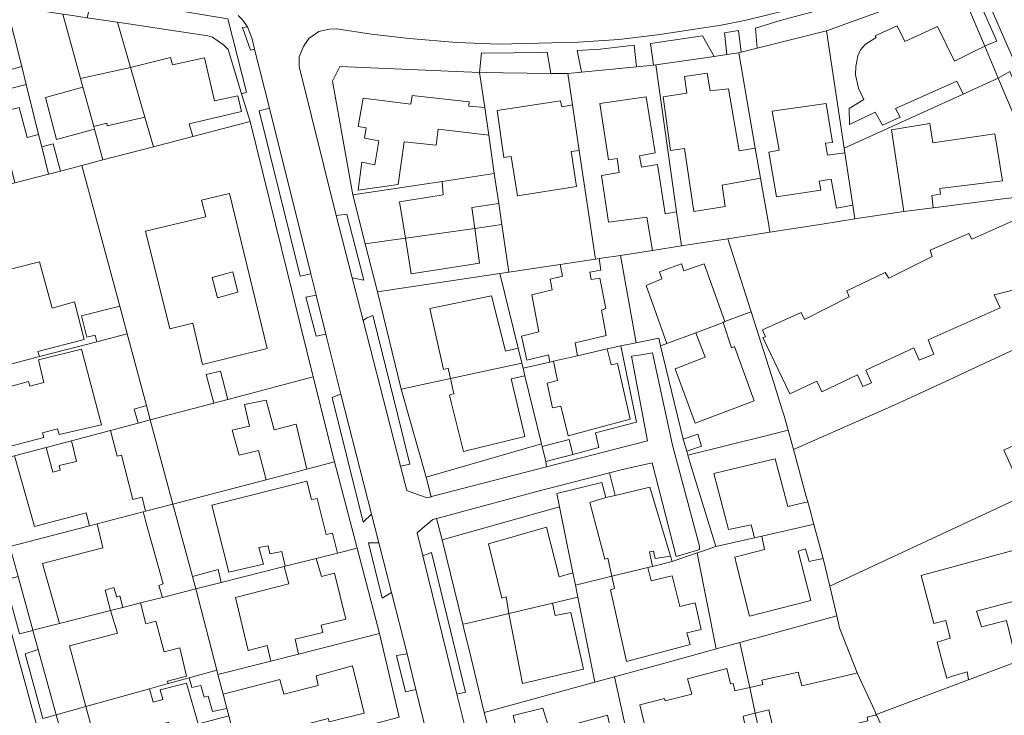
# Model space of a CAD drawing. Units: inches. Extents: x 355444 to 358939, y 6301338 to 6305414.
# Drawn here: x 356683 to 356863, y 6302827 to 6302954 of the extents above; entities that cross this region are included whole.
import ezdxf

# ---------------------------------------------------------------- set-up
doc = ezdxf.new("R2010")
doc.units = ezdxf.units.IN
doc.header["$MEASUREMENT"] = 0
for name, color, linetype, lineweight in [('Contexto_Areas Verdes', 3, 'Continuous', 0), ('Contexto_Calles', 2, 'Continuous', 0), ('Contexto_Construcciones', 254, 'Continuous', 0), ('Contexto_Predios', 1, 'Continuous', 0)]:
    doc.layers.add(name, color=color, linetype=linetype, lineweight=lineweight)

msp = doc.modelspace()

# ---------------------------------------------------------------- linework, layer by layer
at = {"layer": 'Contexto_Areas Verdes'}
for points in [[(356853.45, 6302964.14), (356854.37, 6302963.94), (356855.25, 6302963.54), (356856.05, 6302962.82), (356856.73, 6302961.81), (356861.82, 6302950.33), (356860.11, 6302949.66), (356859.6, 6302949.43), (356856.13, 6302957.62), (356855.45, 6302958.78), (356853.93, 6302959.58), (356852.29, 6302959.86), (356850.13, 6302959.3), (356830.7, 6302952.27), (356818.03, 6302949.07), (356817.73, 6302952.76), (356822.25, 6302954.14), (356833.17, 6302957.06), (356843.29, 6302960.62), (356851.89, 6302963.86)], [(356696.6, 6302958.55), (356721.37, 6302954.46), (356724.78, 6302941.02), (356723.86, 6302940.73), (356721.41, 6302948.82), (356720.61, 6302949.62), (356718.57, 6302951.1), (356717.69, 6302951.34), (356701.17, 6302953.81), (356695.68, 6302954.63)], [(356724.94, 6302953), (356725.79, 6302950.77), (356726.25, 6302948.92), (356725.51, 6302948.72), (356724.02, 6302952.85)], [(356814.61, 6302952.29), (356815.13, 6302948.34), (356814.66, 6302948.22), (356812.5, 6302947.9), (356812.03, 6302951.9)], [(356808.02, 6302951.3), (356810.15, 6302947.56), (356799.54, 6302946.02), (356799.08, 6302945.95), (356798.56, 6302949.93)], [(356779.65, 6302948.35), (356780.35, 6302944.46), (356767.34, 6302944.62), (356767.67, 6302948.22), (356768.21, 6302948.18), (356778.81, 6302948.3)], [(356795.59, 6302949.6), (356796, 6302945.65), (356785.92, 6302944.66), (356785.17, 6302948.66), (356789.33, 6302948.9)], [(356864.19, 6302944.83), (356871.18, 6302928.6), (356868.76, 6302927.82), (356862.06, 6302943.62)], [(356728.95, 6302938.1), (356736.49, 6302907.83), (356734.58, 6302907.41), (356727.08, 6302937.65)], [(356743.06, 6302918.77), (356746.18, 6302906.67), (356744.06, 6302907.1), (356741.14, 6302918.48)], [(356737.46, 6302903.96), (356739.23, 6302896.83), (356737.46, 6302896.44), (356735.59, 6302903.55)], [(356747.85, 6302900.23), (356751.29, 6302886.41), (356754.61, 6302873.04), (356752.91, 6302872.68), (356746.07, 6302899.29), (356746.73, 6302899.82)], [(356741.98, 6302885.83), (356747.6, 6302863.9), (356746.08, 6302862.44), (356740.39, 6302885.24)], [(356778.66, 6302876.76), (356778.77, 6302876.29), (356779.45, 6302873.53), (356779.58, 6302872.57), (356758.53, 6302867.13), (356758.46, 6302867.11), (356757.55, 6302870.7)], [(356791.03, 6302871.46), (356792.12, 6302867.36), (356790.38, 6302866.95), (356789.66, 6302869.74), (356781.45, 6302867.73), (356781.93, 6302865.26), (356760.47, 6302859.22), (356759.47, 6302863.13), (356759.5, 6302863.14), (356777.53, 6302867.99)], [(356748.93, 6302858.7), (356751.26, 6302849.62), (356749.53, 6302848.56), (356747.01, 6302858.7)], [(356758.52, 6302856.91), (356764.74, 6302831.38), (356763.17, 6302831.03), (356756.95, 6302856.3)], [(356683.06, 6302852.52), (356685.74, 6302842.76), (356685.76, 6302842.68), (356683.33, 6302842.08), (356680.64, 6302851.87)], [(356686.72, 6302839.21), (356689.99, 6302827.28), (356687.57, 6302826.61), (356684.33, 6302838.43)], [(356754.09, 6302838.43), (356755.69, 6302831.9), (356753.79, 6302831.49), (356752.14, 6302838.11)]]:
    msp.add_lwpolyline(points, close=True, dxfattribs=at)
at = {"layer": 'Contexto_Calles'}
for points in [[(356875.73, 6302921.99), (356859.47, 6302959.29)], [(356822.95, 6302955.89), (356815.99, 6302954.21), (356811.43, 6302953.29), (356800.25, 6302951.55), (356792.77, 6302950.63), (356785.37, 6302950.15), (356770.79, 6302949.81), (356763.17, 6302950.11), (356754.49, 6302950.87), (356747.61, 6302951.63), (356741.19, 6302952.61), (356739.83, 6302952.57), (356737.97, 6302952.15), (356736.15, 6302950.85), (356735.16, 6302949.38), (356734.39, 6302947.49), (356734.35, 6302945.73), (356741.14, 6302918.48), (356744.06, 6302907.1), (356746.07, 6302899.29), (356752.91, 6302872.68), (356754.05, 6302868.23), (356755.98, 6302867.55), (356757.75, 6302866.93), (356758, 6302866.99), (356758.46, 6302867.11), (356758.53, 6302867.13), (356779.58, 6302872.57), (356797.99, 6302877.33), (356795.09, 6302892.79), (356796.85, 6302893.07), (356798.89, 6302893.39), (356802.55, 6302876.53), (356807.49, 6302858.11), (356807.51, 6302857.49), (356806.95, 6302857.32), (356805.3, 6302856.83), (356803.23, 6302856.21), (356798.83, 6302873.29), (356793.41, 6302872.07), (356791.03, 6302871.46), (356777.53, 6302867.99), (356759.5, 6302863.14), (356759.47, 6302863.13), (356758.78, 6302862.95), (356757.34, 6302861.76), (356755.91, 6302860.53), (356756.95, 6302856.3), (356763.17, 6302831.03), (356765.54, 6302821.54)], [(356762.11, 6302805.77), (356755.69, 6302831.9), (356754.09, 6302838.43), (356751.26, 6302849.62), (356748.93, 6302858.7), (356747.6, 6302863.9), (356741.98, 6302885.83), (356739.23, 6302896.83), (356737.46, 6302903.96), (356736.49, 6302907.83), (356728.95, 6302938.1), (356726.25, 6302948.92), (356725.79, 6302950.77), (356724.94, 6302953), (356724.05, 6302954.27), (356723.23, 6302955.05)], [(356669.55, 6302886.93), (356696.33, 6302789.19)]]:
    msp.add_lwpolyline(points, dxfattribs=at)
at = {"layer": 'Contexto_Construcciones'}
for points in [[(356843.6, 6302953.13), (356845.02, 6302950.31), (356850.97, 6302953.02), (356854.04, 6302946.73), (356857.81, 6302948.61), (356859.6, 6302949.43), (356862.06, 6302943.62), (356855.62, 6302940.69), (356854.49, 6302943.02), (356843.26, 6302938.03), (356844.17, 6302936.46), (356840.89, 6302935.02), (356839.56, 6302937.41), (356834.89, 6302935.1), (356834.81, 6302938.06), (356837.49, 6302939.7), (356836.53, 6302941.78), (356836, 6302944.2), (356836.02, 6302945.71), (356836.41, 6302947.65), (356836.89, 6302948.77), (356837.77, 6302949.74), (356839.77, 6302951.02), (356839.57, 6302951.3)], [(356710.88, 6302947.4), (356711.25, 6302946.02), (356717.09, 6302947.3), (356718.93, 6302939.46), (356723.17, 6302940.34), (356723.86, 6302937.48), (356714.3, 6302935.22), (356714.94, 6302932.92), (356707.78, 6302931.06), (356706.21, 6302936.47), (356703.56, 6302945.57)], [(356683.7, 6302945.72), (356684.52, 6302942.43), (356673.29, 6302939.58), (356672.77, 6302941.78), (356672.55, 6302941.72), (356672.27, 6302942.66), (356677.53, 6302943.98), (356677.85, 6302942.94), (356679.82, 6302943.41), (356679.49, 6302944.58)], [(356703.56, 6302945.57), (356706.21, 6302936.47), (356699.33, 6302934.9), (356699.25, 6302935.38), (356696.86, 6302934.78), (356694.88, 6302941.96), (356694.45, 6302943.51)], [(356808.91, 6302944.49), (356809.45, 6302941.26), (356812.81, 6302941.66), (356814.71, 6302930.31), (356817.68, 6302930.82), (356818.64, 6302925.32), (356811.61, 6302924.06), (356812.2, 6302920.17), (356806.45, 6302919.24), (356804.77, 6302930.74), (356802.17, 6302930.38), (356800.85, 6302940.18), (356805.21, 6302940.86), (356804.75, 6302943.87)], [(356669.81, 6302940.96), (356670.65, 6302938.3), (356671.96, 6302938.69), (356673.81, 6302932.26), (356676, 6302932.85), (356675.04, 6302936.2), (356683.25, 6302938.26), (356684.73, 6302932.78), (356686.79, 6302933.32), (356687.36, 6302931.05), (356688.6, 6302926.06), (356682.42, 6302924.44), (356681.51, 6302928.24), (356677.33, 6302927.22), (356677.01, 6302928.42), (356671.45, 6302927.1), (356670.79, 6302929.52), (356668.17, 6302928.86), (356665.06, 6302939.64)], [(356694.88, 6302941.96), (356696.86, 6302934.78), (356697, 6302934.27), (356690.08, 6302932.36), (356688.06, 6302940.09)], [(356755.01, 6302940.41), (356765.43, 6302939.27), (356765.37, 6302938.46), (356768.27, 6302938.23), (356769, 6302933.2), (356759.75, 6302934.28), (356759.37, 6302931.34), (356753.53, 6302931.98), (356752.45, 6302924.18), (356745.13, 6302923.1), (356745.85, 6302928.22), (356748.21, 6302927.78), (356748.93, 6302932.13), (356746.29, 6302932.66), (356746.61, 6302934.51), (356745.17, 6302934.74), (356746.05, 6302939.91), (356754.77, 6302938.82)], [(356782.12, 6302939.43), (356782.33, 6302938.38), (356784.27, 6302938.72), (356785.52, 6302930.4), (356784.05, 6302930.18), (356785.01, 6302923.78), (356774.25, 6302922.11), (356773.09, 6302929.3), (356771.74, 6302929.09), (356770.57, 6302937.66)], [(356797.73, 6302940.19), (356799.41, 6302929.94), (356796.55, 6302929.4), (356796.89, 6302927.34), (356799.83, 6302927.81), (356801.21, 6302918.78), (356803.32, 6302919.15), (356804.2, 6302912.93), (356798.88, 6302912.1), (356797.85, 6302918.22), (356790.85, 6302917.3), (356789.61, 6302925.82), (356792.85, 6302926.37), (356792.44, 6302928.89), (356790.9, 6302928.68), (356789.26, 6302938.96)], [(356830.61, 6302938.98), (356831.76, 6302931.85), (356830.53, 6302931.7), (356830.89, 6302929.5), (356834.05, 6302929.95), (356835.49, 6302920.37), (356832.51, 6302919.84), (356831.57, 6302925.12), (356829.32, 6302924.77), (356829.65, 6302923.14), (356821.57, 6302921.94), (356820.14, 6302930.06), (356822.02, 6302930.42), (356820.75, 6302937.56)], [(356849.57, 6302935.3), (356850.13, 6302931.78), (356861.41, 6302933.45), (356862.85, 6302924.81), (356851.37, 6302923.42), (356851.53, 6302922.38), (356849.93, 6302922.14), (356850.18, 6302919.91), (356844.79, 6302919.23), (356842.54, 6302934.17)], [(356689.45, 6302931.57), (356690.77, 6302926.62), (356688.6, 6302926.06), (356687.36, 6302931.05)], [(356770.02, 6302926.17), (356770.82, 6302920.69), (356765.92, 6302919.98), (356766.47, 6302916.14), (356753.8, 6302914.35), (356752.73, 6302921.02), (356760.69, 6302922.26), (356760.52, 6302924.74)], [(356721.65, 6302922.5), (356728.53, 6302894.18), (356716.73, 6302891.3), (356714.97, 6302898.81), (356710.73, 6302897.82), (356706.29, 6302915.62), (356717.33, 6302918.26), (356716.54, 6302921.31)], [(356766.47, 6302916.14), (356767.29, 6302909.82), (356754.85, 6302907.86), (356753.8, 6302914.35)], [(356789.18, 6302910.63), (356789.45, 6302908.54), (356787.45, 6302908.14), (356787.69, 6302906.78), (356789.31, 6302907.06), (356790.41, 6302901.5), (356789.57, 6302901.22), (356790.45, 6302896.58), (356784.77, 6302895.22), (356785.22, 6302892.88), (356780.83, 6302891.87), (356780.18, 6302891.72), (356779.89, 6302893.06), (356775.93, 6302892.06), (356774.99, 6302896.48), (356778.13, 6302897.22), (356776.89, 6302903.98), (356780.61, 6302904.9), (356780.23, 6302906.86), (356782.48, 6302907.44), (356782.07, 6302909.56), (356788.5, 6302910.52)], [(356686.93, 6302910.02), (356689.27, 6302901.58), (356693.37, 6302902.7), (356695.09, 6302895.86), (356686.64, 6302893.63), (356686.97, 6302892.71), (356681.21, 6302891.2), (356680.79, 6302892.99), (356678.33, 6302892.38), (356675.85, 6302901.74), (356676.85, 6302901.94), (356676.31, 6302904.13), (356678.49, 6302904.68), (356677.73, 6302907.7)], [(356808.33, 6302909.66), (356812.15, 6302899.11), (356811.79, 6302898.97), (356806.81, 6302897.09), (356801.54, 6302895.09), (356797.73, 6302905.7), (356800.61, 6302906.9), (356800.17, 6302908.22), (356804.21, 6302909.66), (356804.65, 6302908.38)], [(356723.2, 6302904.49), (356722.25, 6302908.22), (356718.48, 6302907.17), (356719.44, 6302903.47)], [(356769.53, 6302903.8), (356772.05, 6302893.7), (356774.39, 6302894.24), (356775.05, 6302891.5), (356762, 6302888.71), (356761.57, 6302890.58), (356760.73, 6302890.38), (356758.26, 6302901.53)], [(356701.6, 6302901.92), (356702.95, 6302896.9), (356697.4, 6302895.44), (356697.1, 6302896.64), (356695.61, 6302896.3), (356694.65, 6302900.14)], [(356811.79, 6302898.97), (356813.33, 6302894.34), (356813.88, 6302894.54), (356817.45, 6302884.62), (356806.69, 6302880.58), (356803.05, 6302890.46), (356808.54, 6302892.6), (356806.81, 6302897.09)], [(356694.65, 6302894.06), (356698.27, 6302880.28), (356690.57, 6302878.46), (356690.21, 6302879.54), (356687.49, 6302878.82), (356687.73, 6302877.91), (356681.49, 6302876.32), (356678.69, 6302886.49), (356684.95, 6302888.19), (356685.17, 6302887.3), (356687.77, 6302887.98), (356686.76, 6302892.12)], [(356790.61, 6302894.12), (356791.35, 6302891.2), (356792.54, 6302891.47), (356794.81, 6302881.26), (356783.49, 6302878.26), (356782.17, 6302883.66), (356780.65, 6302883.34), (356779.65, 6302887.89), (356781.53, 6302888.37), (356780.83, 6302891.87), (356785.22, 6302892.88)], [(356775.05, 6302891.5), (356775.28, 6302890.59), (356775.62, 6302889.18), (356773.09, 6302888.66), (356775.61, 6302878.14), (356764.41, 6302875.38), (356762.15, 6302884.37), (356761.81, 6302885.7), (356762.1, 6302885.77), (356762.65, 6302885.9), (356762, 6302888.71)], [(356877.81, 6302891.61), (356881.65, 6302883.21), (356883.83, 6302884.02), (356883.08, 6302886.36), (356885.89, 6302887.45), (356890.37, 6302876.9), (356884.53, 6302874.36), (356881.21, 6302881.33), (356879.97, 6302880.65), (356882.37, 6302875.29), (356872.17, 6302870.29), (356871.52, 6302871.59), (356866.01, 6302869.17), (356863.05, 6302875.65), (356868.37, 6302878.09), (356867.06, 6302881.01), (356870.37, 6302882.65), (356868.77, 6302886.17), (356868.35, 6302887.09), (356870.41, 6302888.08)], [(356720.01, 6302890.06), (356721.32, 6302884.9), (356718.78, 6302884.22), (356717.41, 6302889.46)], [(356706.48, 6302883.76), (356707.18, 6302881.16), (356704.95, 6302880.57), (356704.23, 6302883.11)], [(356728.33, 6302884.78), (356729.84, 6302879.35), (356733.85, 6302880.38), (356735.8, 6302872.16), (356728.32, 6302870.2), (356726.94, 6302875.57), (356723.43, 6302874.68), (356722.17, 6302879.26), (356725.33, 6302880.02), (356724.37, 6302883.94)], [(356699.91, 6302879.23), (356701.14, 6302874.55), (356701.9, 6302874.73), (356703.97, 6302866.58), (356705.69, 6302867.03), (356706.33, 6302864.47), (356705.88, 6302864.35), (356697.47, 6302862.16), (356696.1, 6302861.8), (356695.49, 6302864.18), (356686.05, 6302861.7), (356682.41, 6302874.6), (356688.17, 6302876.13), (356689.37, 6302871.58), (356690.74, 6302871.95), (356690.53, 6302872.82), (356693.74, 6302873.58), (356692.81, 6302877.35)], [(356807.21, 6302878.55), (356807.85, 6302876.38), (356805.16, 6302875.46), (356804.5, 6302877.63)], [(356783.7, 6302877.58), (356784.33, 6302874.83), (356779.45, 6302873.53), (356778.77, 6302876.29)], [(356821.3, 6302874.05), (356823.61, 6302865.34), (356827.25, 6302866.2), (356827.56, 6302865.08), (356828.38, 6302862.07), (356827.94, 6302861.97), (356818.85, 6302859.92), (356817.56, 6302859.63), (356816.94, 6302862.01), (356816.05, 6302861.81), (356812.81, 6302861.1), (356810.13, 6302871.35), (356813.4, 6302872.14)], [(356735.77, 6302869.98), (356736.61, 6302866.58), (356737.65, 6302866.82), (356739.29, 6302860.22), (356740.47, 6302860.45), (356741.35, 6302856.8), (356737.48, 6302855.83), (356731.85, 6302854.4), (356731.22, 6302857.12), (356729.03, 6302856.66), (356728.69, 6302858.17), (356727.03, 6302857.85), (356727.85, 6302854.78), (356721.53, 6302853.34), (356718.45, 6302865.55)], [(356798.41, 6302868.86), (356802.19, 6302856.28), (356799.37, 6302855.82), (356799.1, 6302857.19), (356798.37, 6302857.06), (356798.93, 6302854.39), (356798.04, 6302854.17), (356791.49, 6302852.57), (356790.77, 6302855.86), (356790.21, 6302855.7), (356787.48, 6302866.06), (356790.38, 6302866.95), (356792.12, 6302867.36)], [(356705.88, 6302864.35), (356706.19, 6302863.24), (356706.45, 6302862.3), (356709.53, 6302851.18), (356708.77, 6302850.89), (356709.4, 6302848.73), (356705.38, 6302847.71), (356702.17, 6302846.9), (356701.64, 6302849), (356701.05, 6302848.78), (356700.53, 6302850.5), (356698.93, 6302850.02), (356699.93, 6302846.34), (356690.58, 6302843.98), (356687.5, 6302854.89), (356698.53, 6302857.78), (356697.47, 6302862.16)], [(356828.38, 6302862.07), (356830.07, 6302855.85), (356828.1, 6302855.39), (356827.53, 6302855.26), (356826.88, 6302857.6), (356825.53, 6302857.18), (356827.81, 6302848.18), (356816.61, 6302845.3), (356814.28, 6302854.75), (356813.96, 6302856.06), (356815.85, 6302856.56), (356819.37, 6302857.5), (356818.85, 6302859.92), (356827.94, 6302861.97)], [(356779.57, 6302861.54), (356781.87, 6302852.49), (356784.37, 6302853.2), (356784.82, 6302850.93), (356785.26, 6302848.75), (356780.63, 6302847.66), (356772.7, 6302845.8), (356772.16, 6302848.83), (356771.41, 6302848.58), (356768.93, 6302858.5)], [(356866.73, 6302857.81), (356867.84, 6302853.62), (356869.04, 6302849.08), (356868.42, 6302848.92), (356858.09, 6302846.21), (356858.97, 6302843.33), (356863.57, 6302844.49), (356865, 6302838.48), (356865.37, 6302836.93), (356856.63, 6302833.65), (356856.56, 6302834.07), (356856.37, 6302835.14), (356853.89, 6302834.37), (356852.65, 6302833.98), (356852.08, 6302836.08), (356850.87, 6302840.54), (356853.29, 6302841.26), (356852.46, 6302844.51), (356850.29, 6302843.94), (356847.99, 6302852.72)], [(356737.48, 6302855.83), (356738.47, 6302852.56), (356740.81, 6302853.17), (356742.93, 6302844.74), (356738.41, 6302843.66), (356738.73, 6302842.31), (356733.65, 6302841.06), (356734.27, 6302838.36), (356729.21, 6302837.08), (356728.53, 6302839.94), (356725.05, 6302839.02), (356722.74, 6302848.69), (356732.49, 6302851.17), (356731.65, 6302854.35), (356731.85, 6302854.4)], [(356719.61, 6302853.82), (356720.14, 6302851.45), (356715.48, 6302850.27), (356714.87, 6302852.52)], [(356798.04, 6302854.17), (356798.66, 6302851.75), (356802.53, 6302852.66), (356803.89, 6302847.08), (356806.69, 6302847.7), (356807.77, 6302842.86), (356805.19, 6302842.22), (356805.77, 6302840.14), (356794.17, 6302837.02), (356791.25, 6302850.1), (356791.98, 6302850.34), (356791.49, 6302852.57)], [(356705.38, 6302847.71), (356706.35, 6302843.88), (356708.18, 6302844.38), (356709.75, 6302838.78), (356712.61, 6302839.48), (356713.81, 6302834.34), (356710.33, 6302833.42), (356710.45, 6302832.98), (356707.02, 6302832.02), (356695.43, 6302828.79), (356692.41, 6302839.9), (356701.19, 6302842.16), (356699.93, 6302846.34), (356702.17, 6302846.9)], [(356780.63, 6302847.66), (356781.13, 6302845.4), (356784.02, 6302845.96), (356786.29, 6302835.62), (356775.17, 6302832.98), (356772.7, 6302845.8)], [(356719.34, 6302835.45), (356719.55, 6302834.63), (356720.49, 6302831.02), (356721.16, 6302828.45), (356718.53, 6302827.86), (356717.73, 6302830.68), (356717.01, 6302830.5), (356716.42, 6302832.65), (356714.77, 6302832.26), (356714.28, 6302834.05)], [(356744.1, 6302836.2), (356746.27, 6302827.59), (356739.85, 6302825.98), (356739.68, 6302826.57), (356733.13, 6302824.86), (356733.33, 6302824.02), (356726.05, 6302822.13), (356726.59, 6302819.91), (356725.53, 6302819.62), (356723.59, 6302819.11), (356721.52, 6302827.07), (356721.16, 6302828.45), (356720.49, 6302831.02), (356730.83, 6302833.73), (356731.57, 6302831.04), (356737.85, 6302832.62), (356737.47, 6302834.38)], [(356812.49, 6302835.74), (356813.17, 6302832.9), (356813.66, 6302832.99), (356813.97, 6302831.62), (356816.66, 6302832.25), (356817.68, 6302827.57), (356815.45, 6302827.02), (356816.17, 6302823.46), (356815.54, 6302823.3), (356816.07, 6302820.9), (356811.42, 6302819.88), (356810.85, 6302822.02), (356803.73, 6302820.26), (356803.77, 6302819.74), (356799.09, 6302818.66), (356796.61, 6302829.11), (356801.13, 6302830.22), (356801.21, 6302829.82), (356806.09, 6302831.02), (356805.33, 6302833.86)], [(356825.53, 6302835.08), (356826.19, 6302832.57), (356835.69, 6302834.77), (356836.28, 6302834.91), (356839.06, 6302828.88), (356839.61, 6302827.69), (356839.77, 6302827.35), (356839.83, 6302827.24), (356839.75, 6302827.22), (356839.55, 6302827.18), (356838.09, 6302826.86), (356838.25, 6302826.14), (356827.33, 6302823.54), (356827.89, 6302820.74), (356822.25, 6302819.26), (356820.13, 6302828.18), (356817.68, 6302827.57), (356816.66, 6302832.25), (356819.09, 6302832.82), (356818.88, 6302833.6)], [(356713.81, 6302833.06), (356715.93, 6302825.6), (356712.05, 6302824.59), (356711, 6302824.31), (356710.52, 6302825.94), (356708.91, 6302825.46), (356709.32, 6302823.87), (356700.94, 6302821.67), (356697.61, 6302820.79), (356695.43, 6302828.79), (356707.02, 6302832.02), (356707.72, 6302829.57), (356709.48, 6302830.09), (356708.97, 6302831.82)], [(356778.89, 6302828.46), (356780.13, 6302824.34), (356790.69, 6302827.22), (356792.77, 6302817.94), (356776.85, 6302813.62), (356773.49, 6302827.14)]]:
    msp.add_lwpolyline(points, close=True, dxfattribs=at)
msp.add_lwpolyline([(356867.16, 6302905.47), (356861.34, 6302904.01), (356862.4, 6302901.63), (356849.24, 6302895.81), (356850.3, 6302893.16), (356847.59, 6302892.04), (356846.66, 6302894.35), (356837.86, 6302890.25), (356838.92, 6302887.94), (356837.33, 6302887.28), (356836.34, 6302889.39), (356829.86, 6302886.28), (356828.93, 6302888.2), (356823.97, 6302885.89), (356819.08, 6302896.2), (356819.54, 6302896.34), (356819.01, 6302897.59), (356826.09, 6302900.77), (356826.68, 6302899.51), (356834.82, 6302903.61), (356834.42, 6302904.74), (356841.43, 6302908.11), (356842.1, 6302907.05), (356849.97, 6302911.02), (356849.64, 6302912.15), (356856.71, 6302915.19), (356857.24, 6302914.2), (356865.44, 6302917.83)], dxfattribs=at)
at = {"layer": 'Contexto_Predios'}
for points in [[(356655.69, 6302960.62), (356655.73, 6302960.61), (356680.93, 6302956.84), (356683.7, 6302945.72), (356684.52, 6302942.43), (356673.29, 6302939.58), (356672.77, 6302941.78), (356672.55, 6302941.72), (356671.76, 6302941.5), (356669.81, 6302940.96), (356665.06, 6302939.64), (356663.1, 6302939.09), (356660.06, 6302938.25), (356658.98, 6302941.91), (356656.31, 6302950.91), (356656.04, 6302951.81), (356655.35, 6302954.14), (356654.17, 6302958.14)], [(356852.29, 6302959.86), (356853.93, 6302959.58), (356855.45, 6302958.78), (356856.13, 6302957.62), (356859.6, 6302949.43), (356862.06, 6302943.62), (356855.62, 6302940.69), (356833.93, 6302930.8), (356830.7, 6302952.27), (356850.13, 6302959.3)], [(356680.93, 6302956.84), (356681.78, 6302956.71), (356683.66, 6302956.43), (356691.21, 6302955.3), (356694.45, 6302943.51), (356694.88, 6302941.96), (356696.86, 6302934.78), (356697, 6302934.27), (356698.54, 6302928.65), (356694.69, 6302927.64), (356690.77, 6302926.62), (356688.6, 6302926.06), (356687.36, 6302931.05), (356686.79, 6302933.32), (356684.52, 6302942.43), (356683.7, 6302945.72)], [(356691.21, 6302955.3), (356691.76, 6302955.22), (356695.68, 6302954.63), (356701.17, 6302953.81), (356703.56, 6302945.57), (356706.21, 6302936.47), (356707.78, 6302931.06), (356698.54, 6302928.65), (356697, 6302934.27), (356696.86, 6302934.78), (356694.88, 6302941.96), (356694.45, 6302943.51)], [(356701.17, 6302953.81), (356717.69, 6302951.34), (356718.57, 6302951.1), (356720.61, 6302949.62), (356721.41, 6302948.82), (356723.86, 6302940.73), (356725.4, 6302935.65), (356714.94, 6302932.92), (356707.78, 6302931.06), (356706.21, 6302936.47), (356703.56, 6302945.57)], [(356830.7, 6302952.27), (356833.93, 6302930.8), (356834.05, 6302929.95), (356835.49, 6302920.37), (356835.87, 6302917.88), (356829.87, 6302916.94), (356820.35, 6302915.46), (356820.13, 6302916.76), (356818.64, 6302925.32), (356817.68, 6302930.82), (356814.66, 6302948.22), (356815.13, 6302948.34), (356818.03, 6302949.07)], [(356814.66, 6302948.22), (356817.68, 6302930.82), (356818.64, 6302925.32), (356820.13, 6302916.76), (356820.35, 6302915.46), (356812.67, 6302914.26), (356810.59, 6302913.93), (356804.2, 6302912.93), (356803.32, 6302919.15), (356799.54, 6302946.02), (356810.15, 6302947.56), (356812.5, 6302947.9)], [(356741.81, 6302945.7), (356767.34, 6302944.62), (356768.27, 6302938.23), (356769, 6302933.2), (356770.02, 6302926.17), (356760.52, 6302924.74), (356744.19, 6302922.27), (356740.45, 6302943.06)], [(356767.34, 6302944.62), (356780.35, 6302944.46), (356783.42, 6302944.42), (356784.27, 6302938.72), (356785.52, 6302930.4), (356788.5, 6302910.52), (356782.07, 6302909.56), (356772.65, 6302908.15), (356771.38, 6302916.83), (356770.82, 6302920.69), (356770.02, 6302926.17), (356769, 6302933.2), (356768.27, 6302938.23)], [(356799.54, 6302946.02), (356803.32, 6302919.15), (356804.2, 6302912.93), (356798.88, 6302912.1), (356793.09, 6302911.21), (356789.18, 6302910.63), (356788.5, 6302910.52), (356785.52, 6302930.4), (356784.27, 6302938.72), (356783.42, 6302944.42), (356785.92, 6302944.66), (356796, 6302945.65), (356799.08, 6302945.95)], [(356862.06, 6302943.62), (356868.76, 6302927.82), (356869.56, 6302925.94), (356871, 6302922.54), (356862.47, 6302921.46), (356850.18, 6302919.91), (356844.79, 6302919.23), (356835.87, 6302917.88), (356835.49, 6302920.37), (356834.05, 6302929.95), (356833.93, 6302930.8), (356855.62, 6302940.69)], [(356684.52, 6302942.43), (356686.79, 6302933.32), (356687.36, 6302931.05), (356688.6, 6302926.06), (356682.42, 6302924.44), (356674.64, 6302922.42), (356665.05, 6302919.91), (356664.96, 6302919.89), (356662.53, 6302929), (356660.06, 6302938.25), (356663.1, 6302939.09), (356665.06, 6302939.64), (356669.81, 6302940.96), (356671.76, 6302941.5), (356672.55, 6302941.72), (356672.77, 6302941.78), (356673.29, 6302939.58)], [(356725.4, 6302935.65), (356736.96, 6302889.03), (356721.32, 6302884.9), (356718.78, 6302884.22), (356707.18, 6302881.16), (356706.48, 6302883.76), (356702.95, 6302896.9), (356701.6, 6302901.92), (356694.69, 6302927.64), (356698.54, 6302928.65), (356707.78, 6302931.06), (356714.94, 6302932.92)], [(356694.69, 6302927.64), (356701.6, 6302901.92), (356702.95, 6302896.9), (356697.4, 6302895.44), (356686.97, 6302892.71), (356681.21, 6302891.2), (356673.16, 6302889.09), (356671.44, 6302895.56), (356666.19, 6302915.25), (356666.15, 6302915.41), (356664.97, 6302919.84), (356664.96, 6302919.89), (356665.05, 6302919.91), (356674.64, 6302922.42), (356682.42, 6302924.44), (356688.6, 6302926.06), (356690.77, 6302926.62)], [(356770.02, 6302926.17), (356770.82, 6302920.69), (356771.38, 6302916.83), (356766.47, 6302916.14), (356753.8, 6302914.35), (356746.45, 6302913.31), (356744.19, 6302922.27), (356760.52, 6302924.74)], [(356871, 6302922.54), (356877.64, 6302906.89), (356879.63, 6302902.18), (356880.11, 6302901.06), (356869.61, 6302896.17), (356865.89, 6302894.44), (356857.12, 6302890.36), (356853.08, 6302888.48), (356845.44, 6302884.92), (356843.05, 6302883.86), (356824.65, 6302875.74), (356823.69, 6302879.25), (356822.97, 6302881.9), (356822.56, 6302883.18), (356821.06, 6302887.92), (356816.92, 6302900.92), (356812.67, 6302914.26), (356820.35, 6302915.46), (356829.87, 6302916.94), (356835.87, 6302917.88), (356844.79, 6302919.23), (356850.18, 6302919.91), (356862.47, 6302921.46)], [(356771.38, 6302916.83), (356772.65, 6302908.15), (356771.04, 6302907.91), (356748.66, 6302904.56), (356746.45, 6302913.31), (356753.8, 6302914.35), (356766.47, 6302916.14)], [(356812.67, 6302914.26), (356816.92, 6302900.92), (356815.71, 6302900.46), (356812.15, 6302899.11), (356811.79, 6302898.97), (356806.81, 6302897.09), (356801.54, 6302895.09), (356800.39, 6302894.66), (356800.05, 6302896.1), (356795.91, 6302895.26), (356793.09, 6302911.21), (356798.88, 6302912.1), (356804.2, 6302912.93), (356810.59, 6302913.93)], [(356793.09, 6302911.21), (356795.91, 6302895.26), (356793.13, 6302894.7), (356790.61, 6302894.12), (356785.22, 6302892.88), (356780.83, 6302891.87), (356780.18, 6302891.72), (356778.29, 6302891.28), (356775.28, 6302890.59), (356775.05, 6302891.5), (356774.39, 6302894.24), (356771.04, 6302907.91), (356772.65, 6302908.15), (356782.07, 6302909.56), (356788.5, 6302910.52), (356789.18, 6302910.63)], [(356771.04, 6302907.91), (356774.39, 6302894.24), (356775.05, 6302891.5), (356762, 6302888.71), (356752.99, 6302886.77), (356748.66, 6302904.56)], [(356816.92, 6302900.92), (356821.06, 6302887.92), (356822.56, 6302883.18), (356822.97, 6302881.9), (356823.69, 6302879.25), (356820.11, 6302878.36), (356805.39, 6302874.69), (356805.16, 6302875.46), (356804.5, 6302877.63), (356800.39, 6302894.66), (356801.54, 6302895.09), (356806.81, 6302897.09), (356811.79, 6302898.97), (356812.15, 6302899.11), (356815.71, 6302900.46)], [(356889.89, 6302878.04), (356831.27, 6302850.76), (356830.07, 6302855.85), (356828.38, 6302862.07), (356827.56, 6302865.08), (356827.25, 6302866.2), (356826.99, 6302867.17), (356824.65, 6302875.74), (356843.05, 6302883.86), (356845.44, 6302884.92), (356853.08, 6302888.48), (356857.12, 6302890.36), (356865.89, 6302894.44), (356869.61, 6302896.17), (356880.11, 6302901.06), (356883.31, 6302893.52), (356885.89, 6302887.45)], [(356702.95, 6302896.9), (356706.48, 6302883.76), (356707.18, 6302881.16), (356704.95, 6302880.57), (356699.91, 6302879.23), (356692.81, 6302877.35), (356688.17, 6302876.13), (356682.41, 6302874.6), (356677.37, 6302873.26), (356676.54, 6302876.36), (356674.34, 6302884.64), (356673.16, 6302889.09), (356681.21, 6302891.2), (356686.97, 6302892.71), (356697.4, 6302895.44)], [(356793.13, 6302894.7), (356795.98, 6302880.74), (356788.5, 6302878.8), (356789.09, 6302876.1), (356784.33, 6302874.83), (356779.45, 6302873.53), (356778.77, 6302876.29), (356778.66, 6302876.76), (356775.62, 6302889.18), (356775.28, 6302890.59), (356778.29, 6302891.28), (356780.18, 6302891.72), (356780.83, 6302891.87), (356785.22, 6302892.88), (356790.61, 6302894.12)], [(356775.05, 6302891.5), (356775.28, 6302890.59), (356775.62, 6302889.18), (356778.66, 6302876.76), (356757.55, 6302870.7), (356752.99, 6302886.77), (356762, 6302888.71)], [(356736.96, 6302889.03), (356740.82, 6302873.47), (356735.8, 6302872.16), (356728.32, 6302870.2), (356711.32, 6302865.77), (356707.18, 6302881.16), (356718.78, 6302884.22), (356721.32, 6302884.9)], [(356707.18, 6302881.16), (356711.32, 6302865.77), (356706.33, 6302864.47), (356705.88, 6302864.35), (356697.47, 6302862.16), (356696.1, 6302861.8), (356681.56, 6302858), (356680.56, 6302861.64), (356678.73, 6302868.29), (356677.37, 6302873.26), (356682.41, 6302874.6), (356688.17, 6302876.13), (356692.81, 6302877.35), (356699.91, 6302879.23), (356704.95, 6302880.57)], [(356823.69, 6302879.25), (356824.65, 6302875.74), (356826.99, 6302867.17), (356827.25, 6302866.2), (356827.56, 6302865.08), (356828.38, 6302862.07), (356827.94, 6302861.97), (356818.85, 6302859.92), (356817.56, 6302859.63), (356816.43, 6302859.37), (356810.45, 6302858.02), (356806.06, 6302872.47), (356805.39, 6302874.69), (356820.11, 6302878.36)], [(356831.27, 6302850.76), (356889.89, 6302878.04), (356890.37, 6302876.9), (356896.32, 6302864.25), (356899.41, 6302857.7), (356901.08, 6302854.15), (356896.32, 6302851.86), (356880.45, 6302844.2), (356865.37, 6302836.93), (356856.63, 6302833.65), (356839.77, 6302827.35), (356839.61, 6302827.69), (356839.06, 6302828.88), (356836.28, 6302834.91), (356833.05, 6302843.18), (356832.55, 6302845.34)], [(356740.82, 6302873.47), (356744.95, 6302857.71), (356741.35, 6302856.8), (356737.48, 6302855.83), (356731.85, 6302854.4), (356731.65, 6302854.35), (356720.14, 6302851.45), (356715.48, 6302850.27), (356714.87, 6302852.52), (356711.32, 6302865.77), (356728.32, 6302870.2), (356735.8, 6302872.16)], [(356789.66, 6302869.74), (356790.38, 6302866.95), (356792.12, 6302867.36), (356798.41, 6302868.86), (356802.19, 6302856.28), (356802.49, 6302855.26), (356798.93, 6302854.39), (356798.04, 6302854.17), (356791.49, 6302852.57), (356784.82, 6302850.93), (356784.37, 6302853.2), (356781.93, 6302865.26), (356781.45, 6302867.73)], [(356711.32, 6302865.77), (356714.87, 6302852.52), (356715.48, 6302850.27), (356709.4, 6302848.73), (356705.38, 6302847.71), (356702.17, 6302846.9), (356699.93, 6302846.34), (356690.58, 6302843.98), (356685.74, 6302842.76), (356683.06, 6302852.52), (356681.56, 6302858), (356696.1, 6302861.8), (356697.47, 6302862.16), (356705.88, 6302864.35), (356706.33, 6302864.47)], [(356781.93, 6302865.26), (356784.37, 6302853.2), (356784.82, 6302850.93), (356785.26, 6302848.75), (356780.63, 6302847.66), (356772.7, 6302845.8), (356771.67, 6302845.56), (356764.92, 6302843.97), (356764.24, 6302843.81), (356760.47, 6302859.22)], [(356828.38, 6302862.07), (356830.07, 6302855.85), (356831.27, 6302850.76), (356832.55, 6302845.34), (356818.02, 6302841.36), (356817.04, 6302841.09), (356814.85, 6302840.49), (356810.55, 6302839.31), (356807.17, 6302856.21), (356807.05, 6302856.84), (356808.06, 6302857.19), (356810.45, 6302858.02), (356816.43, 6302859.37), (356817.56, 6302859.63), (356818.85, 6302859.92), (356827.94, 6302861.97)], [(356744.95, 6302857.71), (356749.04, 6302842.11), (356734.27, 6302838.36), (356729.21, 6302837.08), (356719.55, 6302834.63), (356719.34, 6302835.45), (356715.48, 6302850.27), (356720.14, 6302851.45), (356731.65, 6302854.35), (356731.85, 6302854.4), (356737.48, 6302855.83), (356741.35, 6302856.8)], [(356807.05, 6302856.84), (356807.17, 6302856.21), (356810.55, 6302839.31), (356810.42, 6302839.28), (356809.04, 6302838.9), (356801.59, 6302836.85), (356791.97, 6302834.21), (356788.4, 6302833.24), (356785.26, 6302848.75), (356784.82, 6302850.93), (356791.49, 6302852.57), (356798.04, 6302854.17), (356798.93, 6302854.39), (356802.49, 6302855.26)], [(356901.08, 6302854.15), (356903.09, 6302849.78), (356907.6, 6302839.62), (356885.78, 6302830.78), (356881.52, 6302829.06), (356875.52, 6302826.63), (356865.12, 6302822.42), (356844.61, 6302814.12), (356842.77, 6302820.66), (356842.61, 6302821.22), (356839.83, 6302827.24), (356839.77, 6302827.35), (356856.63, 6302833.65), (356865.37, 6302836.93), (356880.45, 6302844.2), (356896.32, 6302851.86)], [(356715.48, 6302850.27), (356719.34, 6302835.45), (356714.28, 6302834.05), (356710.45, 6302832.98), (356707.02, 6302832.02), (356695.43, 6302828.79), (356689.99, 6302827.28), (356686.72, 6302839.21), (356685.76, 6302842.68), (356685.74, 6302842.76), (356690.58, 6302843.98), (356699.93, 6302846.34), (356702.17, 6302846.9), (356705.38, 6302847.71), (356709.4, 6302848.73)], [(356785.26, 6302848.75), (356788.4, 6302833.24), (356768.19, 6302827.7), (356765.77, 6302837.59), (356764.43, 6302843.02), (356764.24, 6302843.81), (356764.92, 6302843.97), (356771.67, 6302845.56), (356772.7, 6302845.8), (356780.63, 6302847.66)], [(356832.55, 6302845.34), (356833.05, 6302843.18), (356836.28, 6302834.91), (356839.06, 6302828.88), (356839.61, 6302827.69), (356839.77, 6302827.35), (356839.83, 6302827.24), (356842.61, 6302821.22), (356819.97, 6302815.54), (356819.82, 6302816.48), (356819.01, 6302821.54), (356817.68, 6302827.57), (356816.66, 6302832.25), (356816.24, 6302834.16), (356814.85, 6302840.49), (356817.04, 6302841.09), (356818.02, 6302841.36)], [(356749.04, 6302842.11), (356752.67, 6302826.83), (356732.3, 6302821.42), (356726.59, 6302819.91), (356725.53, 6302819.62), (356723.59, 6302819.11), (356721.52, 6302827.07), (356721.16, 6302828.45), (356720.49, 6302831.02), (356719.55, 6302834.63), (356729.21, 6302837.08), (356734.27, 6302838.36)], [(356814.85, 6302840.49), (356816.24, 6302834.16), (356816.66, 6302832.25), (356817.68, 6302827.57), (356819.01, 6302821.54), (356816.07, 6302820.9), (356811.42, 6302819.88), (356795.87, 6302816.46), (356791.97, 6302834.21), (356801.59, 6302836.85), (356809.04, 6302838.9), (356810.42, 6302839.28), (356810.55, 6302839.31)], [(356719.34, 6302835.45), (356719.55, 6302834.63), (356720.49, 6302831.02), (356721.16, 6302828.45), (356721.52, 6302827.07), (356717.39, 6302825.99), (356715.93, 6302825.6), (356712.05, 6302824.59), (356711, 6302824.31), (356709.32, 6302823.87), (356700.94, 6302821.67), (356697.61, 6302820.79), (356692.16, 6302819.37), (356689.99, 6302827.28), (356695.43, 6302828.79), (356707.02, 6302832.02), (356710.45, 6302832.98), (356714.28, 6302834.05)], [(356791.97, 6302834.21), (356795.87, 6302816.46), (356772.69, 6302810.42), (356768.19, 6302827.7), (356788.4, 6302833.24)]]:
    msp.add_lwpolyline(points, close=True, dxfattribs=at)

doc.saveas('drawing.dxf')
